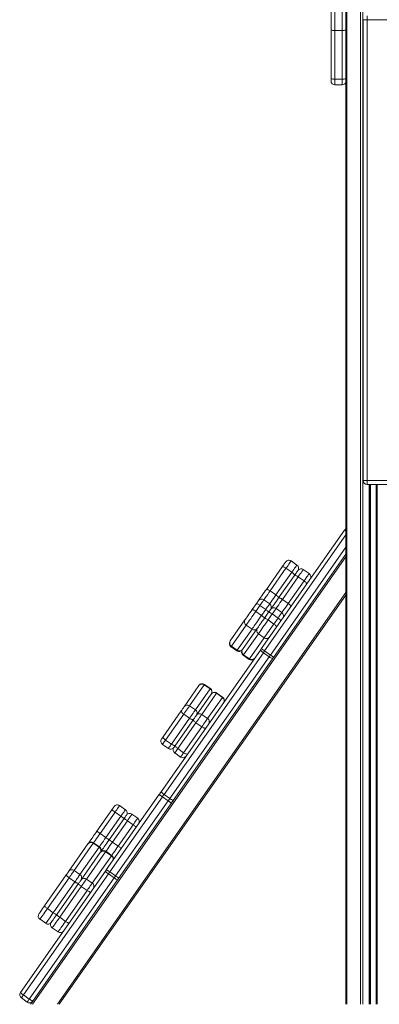
# Model space of a CAD drawing. Units: millimetres. Extents: x -9613 to 22639, y -7020 to 2916.
# Drawn here: x 13772 to 14228, y 106 to 1356 of the extents above; entities that cross this region are included whole.
import ezdxf

# ---------------------------------------------------------------- set-up
doc = ezdxf.new("R2010")
doc.units = ezdxf.units.MM

msp = doc.modelspace()

# ---------------------------------------------------------------- linework, layer by layer
at = {"color": 7, "linetype": 'Continuous', "lineweight": 15}
for p, q in [((14186.6, 1655.8), (14186.6, 105.8)), ((14203.9, 1655.8), (14203.9, 105.8)), ((14206.7, 1655.8), (14206.7, 105.8)), ((14166.5, 1343.3), (14166.5, 1368.5)), ((14171.5, 1368.2), (14171.5, 1342)), ((14180.5, 1342), (14180.5, 1368.2)), ((14185.5, 1368.5), (14185.5, 1343.3)), ((14207.2, 770.8), (14207.2, 1355.8)), ((14212.2, 1355.8), (14207.2, 1355.8)), ((14212.2, 1360.8), (14212.2, 1355.8)), ((14212.2, 1355.8), (14212.2, 770.8)), ((14212.2, 1355.8), (14967.2, 1355.8)), ((14166.5, 1281.5), (14166.5, 1343.3)), ((14171.5, 1342), (14180.5, 1342)), ((14171.5, 1342), (14171.5, 1280.2)), ((14180.5, 1280.2), (14180.5, 1342)), ((14185.5, 1343.3), (14185.5, 1281.5)), ((14166.5, 1277.9), (14166.5, 1281.5)), ((14171.5, 1280.2), (14180.5, 1280.2)), ((14171.5, 1280.2), (14171.5, 1272.9)), ((14180.5, 1272.9), (14180.5, 1280.2)), ((14185.5, 1281.5), (14185.5, 1277.9)), ((14185.5, 1277.9), (14185.5, 105.8)), ((14171.5, 1272.9), (14180.5, 1272.9)), ((14207.2, 770.8), (14212.2, 770.8)), ((14212.2, 770.8), (14967.2, 770.8)), ((14212.2, 770.8), (14212.2, 765.8)), ((14212.2, 765.8), (14967.2, 765.8)), ((14216.1, 765.8), (14216.1, 105.8)), ((14224.1, 765.8), (14224.1, 105.8)), ((14078, 556.9), (14183.7, 707.9)), ((14185.5, 677.3), (14093.5, 546)), ((14123.2, 663.4), (14115.9, 668.6)), ((14084.5, 632.5), (14104.6, 661.2)), ((14109.4, 659.4), (14089.3, 630.7)), ((14096.7, 625.5), (14116.8, 654.2)), ((14100, 621.6), (14120.2, 650.3)), ((14109.4, 659.4), (14116.8, 654.2)), ((14138.8, 652.5), (14131.4, 657.7)), ((14125, 648.5), (14104.9, 619.8)), ((14112.2, 614.6), (14132.3, 643.3)), ((14125, 648.5), (14132.3, 643.3)), ((14185.5, 625), (13821.9, 105.8)), ((14089.3, 630.7), (14096.7, 625.5)), ((14066.5, 606.8), (14071.9, 614.5)), ((14088.7, 614), (14081.3, 619.2)), ((14104.9, 619.8), (14112.2, 614.6)), ((14076.4, 612.2), (14071, 604.6)), ((14071, 604.6), (14078.4, 599.4)), ((14076.4, 612.2), (14083.8, 607)), ((14078.4, 599.4), (14083.8, 607)), ((14082.1, 595.9), (14087.4, 603.6)), ((14091.9, 601.3), (14086.6, 593.7)), ((14091.9, 601.3), (14099.3, 596.1)), ((14104.2, 603.1), (14096.8, 608.3)), ((14038.7, 567.1), (14057.4, 593.8)), ((14086.6, 593.7), (14094, 588.5)), ((14094, 588.5), (14099.3, 596.1)), ((14058.9, 587.2), (14040.2, 560.5)), ((14047.5, 555.3), (14066.3, 582.1)), ((14054.3, 556.2), (14073, 582.9)), ((14074.4, 576.3), (14055.7, 549.6)), ((14058.9, 587.2), (14066.3, 582.1)), ((14074.4, 576.3), (14081.8, 571.2)), ((14063.1, 544.4), (14081.8, 571.2)), ((13951, 375.6), (14076.9, 555.4)), ((14080.7, 552.1), (13954.7, 372.2)), ((14039.7, 559.8), (14047, 554.6)), ((14040.2, 560.5), (14047.5, 555.3)), ((14080.7, 552.1), (14088.1, 547)), ((14082.3, 554.4), (14089.6, 549.2)), ((13962.1, 367.1), (14088.1, 547)), ((14092.5, 544.5), (13966.5, 364.7)), ((14055.2, 548.9), (14062.6, 543.7)), ((14055.7, 549.6), (14063.1, 544.4)), ((13980.2, 483.6), (13999, 510.4)), ((14005.8, 511.5), (13987.1, 484.7)), ((13994.5, 479.5), (14013.2, 506.3)), ((14021.4, 500.6), (14002.7, 473.8)), ((14005.8, 511.5), (14013.2, 506.3)), ((14013.5, 506.7), (14006.1, 511.8)), ((14021.4, 500.6), (14028.8, 495.4)), ((14029, 495.8), (14021.7, 500.9)), ((13995.8, 472.7), (14014.5, 499.5)), ((14010, 468.6), (14028.8, 495.4)), ((13953.5, 445.5), (13976.5, 478.3)), ((13987.1, 484.7), (13994.5, 479.5)), ((13979.7, 474.1), (13956.7, 441.3)), ((13964.1, 436.1), (13987, 468.9)), ((13969.1, 434.6), (13992.1, 467.4)), ((13995.2, 463.2), (13972.3, 430.4)), ((13979.7, 474.1), (13987, 468.9)), ((13995.2, 463.2), (14002.6, 458)), ((14002.7, 473.8), (14010, 468.6)), ((13979.6, 425.2), (14002.6, 458)), ((13956.7, 441.3), (13964.1, 436.1)), ((13952.8, 435.8), (13960.2, 430.6)), ((13972.3, 430.4), (13979.6, 425.2)), ((13968.4, 424.9), (13975.8, 419.7)), ((13881.5, 276.3), (13948.2, 371.6)), ((13952.7, 369.3), (13885.9, 274)), ((13893.3, 268.8), (13960, 364.1)), ((13952.7, 369.3), (13960, 364.1)), ((13954.7, 372.2), (13962.1, 367.1)), ((13869.5, 325.5), (13888.5, 352.7)), ((13963.8, 360.7), (13897, 265.4)), ((13905.7, 352.8), (13898.4, 358)), ((13892.6, 349.8), (13873.6, 322.6)), ((13881, 317.4), (13900, 344.6)), ((13885.1, 314.6), (13904.1, 341.8)), ((13908.2, 338.9), (13889.2, 311.7)), ((13892.6, 349.8), (13900, 344.6)), ((13908.2, 338.9), (13915.6, 333.7)), ((13921.3, 341.9), (13913.9, 347.1)), ((13896.5, 306.6), (13915.6, 333.7)), ((13858.5, 309.7), (13861.1, 313.5)), ((13873.6, 322.6), (13881, 317.4)), ((13833.9, 274.6), (13858.2, 309.3)), ((13865, 310.4), (13840.7, 275.7)), ((13848.1, 270.5), (13872.4, 305.2)), ((13865, 310.4), (13872.4, 305.2)), ((13872.8, 305.8), (13865.4, 310.9)), ((13874, 298.8), (13876.7, 302.6)), ((13888.4, 294.9), (13881, 300)), ((13889.2, 311.7), (13896.5, 306.6)), ((13849.5, 263.7), (13873.8, 298.4)), ((13880.6, 299.5), (13856.3, 264.8)), ((13863.7, 259.6), (13888, 294.3)), ((13880.6, 299.5), (13888, 294.3)), ((13840.7, 275.7), (13848.1, 270.5)), ((13772.6, 120.8), (13880.3, 274.6)), ((13884.1, 271.4), (13776.4, 117.6)), ((13783.8, 112.4), (13891.5, 266.2)), ((13895.8, 263.7), (13788.1, 109.9)), ((13803.2, 230.8), (13830.7, 270)), ((13834.3, 266.4), (13806.8, 227.2)), ((13834.3, 266.4), (13841.6, 261.3)), ((13856.3, 264.8), (13863.7, 259.6)), ((13884.1, 271.4), (13891.5, 266.2)), ((13885.9, 274), (13893.3, 268.8)), ((13814.2, 222), (13841.6, 261.3)), ((13818.8, 219.9), (13846.2, 259.1)), ((13849.8, 255.5), (13822.4, 216.3)), ((13829.7, 211.1), (13857.2, 250.4)), ((13849.8, 255.5), (13857.2, 250.4)), ((13806.8, 227.2), (13814.2, 222)), ((13797.4, 213.7), (13804.7, 208.6)), ((13822.4, 216.3), (13829.7, 211.1)), ((13812.9, 202.8), (13820.3, 197.7)), ((13773.8, 113.8), (13781.2, 108.6)), ((13776.4, 117.6), (13783.8, 112.4)), ((13785.3, 105.8), (13788.1, 109.9))]:
    msp.add_line(p, q, dxfattribs=at)
at = {"color": 8, "linetype": 'Continuous', "lineweight": 15}
for p, q in [((14215.1, 765.8), (14215.1, 105.8)), ((14216.4, 765.8), (14216.4, 105.8)), ((14223.8, 765.8), (14223.8, 105.8)), ((14225.1, 765.8), (14225.1, 105.8)), ((14185.5, 701.7), (14082.3, 554.4)), ((14089.6, 549.2), (14185.5, 686)), ((14185.5, 673.8), (13787.7, 105.8)), ((13819.4, 105.8), (14185.5, 628.5))]:
    msp.add_line(p, q, dxfattribs=at)
at = {"color": 7, "linetype": 'Continuous', "lineweight": 15, "flags": 128}
for points in [[(14171.5, 1342), (14170.5, 1342), (14169.5, 1342.1), (14168.7, 1342.2), (14167.9, 1342.4), (14167.3, 1342.6), (14166.8, 1342.8), (14166.6, 1343.1), (14166.5, 1343.3)], [(14185.5, 1343.3), (14185.4, 1343.1), (14185.1, 1342.8), (14184.6, 1342.6), (14184, 1342.4), (14183.2, 1342.2), (14182.4, 1342.1), (14181.4, 1342), (14180.5, 1342)], [(14171.5, 1280.2), (14170.5, 1280.2), (14169.5, 1280.3), (14168.7, 1280.4), (14167.9, 1280.6), (14167.3, 1280.8), (14166.8, 1281), (14166.6, 1281.3), (14166.5, 1281.5)], [(14185.5, 1281.5), (14185.4, 1281.3), (14185.1, 1281), (14184.6, 1280.8), (14184, 1280.6), (14183.2, 1280.4), (14182.4, 1280.3), (14181.4, 1280.2), (14180.5, 1280.2)], [(14104.6, 661.2), (14105.6, 662.6), (14106.5, 663.9), (14107.3, 665.1), (14107.9, 666), (14108.4, 666.7), (14108.8, 667.2), (14108.9, 667.4), (14108.9, 667.4)], [(14104.6, 661.2), (14104.8, 661.4), (14105.2, 661.4), (14105.7, 661.3), (14106.3, 661.1), (14107, 660.8), (14107.8, 660.4), (14108.6, 659.9), (14109.4, 659.4)], [(14116.8, 654.2), (14117.6, 653.6), (14118.3, 653), (14118.9, 652.5), (14119.5, 651.9), (14119.9, 651.4), (14120.1, 650.9), (14120.2, 650.6), (14120.2, 650.3)], [(14120.2, 650.3), (14121.1, 651.7), (14122.1, 653), (14122.9, 654.2), (14123.5, 655.1), (14124, 655.8), (14124.3, 656.3), (14124.5, 656.5), (14124.5, 656.5)], [(14124.5, 656.5), (14124.5, 656.5), (14124.3, 656.3), (14124, 655.8), (14123.5, 655.1), (14122.9, 654.2), (14122.1, 653), (14121.1, 651.7), (14120.2, 650.3)], [(14120.2, 650.3), (14120.4, 650.5), (14120.7, 650.5), (14121.3, 650.4), (14121.9, 650.2), (14122.6, 649.9), (14123.4, 649.5), (14124.2, 649), (14125, 648.5)], [(14132.3, 643.3), (14133.1, 642.7), (14133.9, 642.1), (14134.5, 641.6), (14135, 641), (14135.4, 640.5), (14135.7, 640), (14135.8, 639.7), (14135.7, 639.4)], [(14074.3, 618), (14074.7, 618.5), (14075.5, 619.6), (14076.4, 621), (14077.6, 622.6), (14078.8, 624.4), (14080.2, 626.4), (14081.6, 628.4), (14083.1, 630.5), (14084.5, 632.5)], [(14084.5, 632.5), (14084.7, 632.6), (14085.1, 632.7), (14085.6, 632.6), (14086.2, 632.4), (14086.9, 632.1), (14087.7, 631.7), (14088.5, 631.2), (14089.3, 630.7)], [(14096.7, 625.5), (14097.5, 624.9), (14098.2, 624.3), (14098.8, 623.7), (14099.4, 623.2), (14099.8, 622.7), (14100, 622.2), (14100.1, 621.9), (14100, 621.6)], [(14071.9, 614.5), (14072.4, 615.2), (14072.9, 615.9), (14073.3, 616.5), (14073.7, 617), (14074, 617.5), (14074.2, 617.8), (14074.3, 617.9), (14074.3, 618)], [(14071.9, 614.5), (14072, 614.5), (14072.3, 614.5), (14072.8, 614.3), (14073.4, 614.1), (14074, 613.7), (14074.8, 613.3), (14075.6, 612.8), (14076.4, 612.2)], [(14089.9, 607.1), (14090.3, 607.6), (14091, 608.7), (14092, 610.1), (14093.1, 611.7), (14094.4, 613.5), (14095.7, 615.5), (14097.2, 617.5), (14098.6, 619.6), (14100, 621.6)], [(14100, 621.6), (14098.6, 619.6), (14097.2, 617.5), (14095.7, 615.5), (14094.4, 613.5), (14093.1, 611.7), (14092, 610.1), (14091, 608.7), (14090.3, 607.6), (14089.9, 607.1)], [(14100, 621.6), (14100.3, 621.7), (14100.6, 621.8), (14101.1, 621.7), (14101.8, 621.5), (14102.5, 621.2), (14103.2, 620.8), (14104, 620.3), (14104.9, 619.8)], [(14112.2, 614.6), (14113, 614), (14113.7, 613.4), (14114.4, 612.8), (14114.9, 612.3), (14115.3, 611.8), (14115.6, 611.3), (14115.7, 611), (14115.6, 610.7)], [(14057.4, 593.8), (14058.1, 594.8), (14058.9, 596), (14060, 597.5), (14061.1, 599.1), (14062.4, 600.9), (14063.7, 602.9), (14065.1, 604.8), (14066.5, 606.8)], [(14071, 604.6), (14069.4, 602.2), (14067.7, 599.9), (14066.1, 597.6), (14064.6, 595.3), (14063.1, 593.3), (14061.8, 591.4), (14060.6, 589.7), (14059.7, 588.3), (14058.9, 587.2)], [(14066.5, 606.8), (14066.7, 606.9), (14067, 606.8), (14067.4, 606.7), (14068, 606.4), (14068.7, 606.1), (14069.4, 605.6), (14070.2, 605.1), (14071, 604.6)], [(14083.8, 607), (14084.5, 606.5), (14085.3, 605.9), (14086, 605.4), (14086.5, 604.8), (14087, 604.4), (14087.3, 604), (14087.4, 603.8), (14087.4, 603.6)], [(14087.4, 603.6), (14087.9, 604.3), (14088.4, 605), (14088.9, 605.6), (14089.2, 606.1), (14089.5, 606.6), (14089.7, 606.9), (14089.9, 607), (14089.9, 607.1)], [(14089.9, 607.1), (14089.9, 607), (14089.7, 606.9), (14089.5, 606.6), (14089.2, 606.1), (14088.9, 605.6), (14088.4, 605), (14087.9, 604.3), (14087.4, 603.6)], [(14087.4, 603.6), (14087.6, 603.6), (14087.9, 603.6), (14088.4, 603.4), (14088.9, 603.2), (14089.6, 602.8), (14090.3, 602.4), (14091.1, 601.9), (14091.9, 601.3)], [(14066.3, 582.1), (14067, 583.2), (14068, 584.6), (14069.2, 586.2), (14070.5, 588.1), (14071.9, 590.2), (14073.5, 592.4), (14075.1, 594.7), (14076.8, 597.1), (14078.4, 599.4)], [(14073, 582.9), (14073.6, 583.9), (14074.5, 585.1), (14075.5, 586.6), (14076.7, 588.2), (14078, 590), (14079.3, 592), (14080.7, 593.9), (14082.1, 595.9)], [(14082.1, 595.9), (14080.7, 593.9), (14079.3, 592), (14078, 590), (14076.7, 588.2), (14075.5, 586.6), (14074.5, 585.1), (14073.6, 583.9), (14073, 582.9)], [(14086.6, 593.7), (14084.9, 591.3), (14083.3, 589), (14081.7, 586.7), (14080.1, 584.4), (14078.7, 582.4), (14077.4, 580.5), (14076.2, 578.8), (14075.2, 577.4), (14074.4, 576.3)], [(14078.4, 599.4), (14079.2, 598.8), (14079.9, 598.3), (14080.6, 597.7), (14081.2, 597.2), (14081.6, 596.8), (14081.9, 596.4), (14082.1, 596.1), (14082.1, 595.9)], [(14081.8, 571.2), (14082.6, 572.3), (14083.6, 573.7), (14084.7, 575.3), (14086.1, 577.2), (14087.5, 579.3), (14089.1, 581.5), (14090.7, 583.8), (14092.3, 586.2), (14094, 588.5)], [(14082.1, 595.9), (14082.2, 596), (14082.5, 595.9), (14083, 595.8), (14083.6, 595.5), (14084.2, 595.2), (14085, 594.7), (14085.8, 594.2), (14086.6, 593.7)], [(14094, 588.5), (14094.8, 587.9), (14095.5, 587.4), (14096.2, 586.8), (14096.7, 586.3), (14097.2, 585.9), (14097.5, 585.5), (14097.6, 585.2), (14097.6, 585)], [(14099.3, 596.1), (14100.1, 595.6), (14100.9, 595), (14101.5, 594.5), (14102.1, 593.9), (14102.5, 593.5), (14102.8, 593.1), (14103, 592.9), (14103, 592.7)], [(14038.4, 566.7), (14038.5, 566.8), (14038.7, 567.1)], [(14054, 555.8), (14054.1, 555.9), (14054.3, 556.2)], [(14054.3, 556.2), (14054.1, 555.9), (14054, 555.8)], [(14076.9, 555.4), (14077, 555.6), (14077.2, 555.8), (14077.3, 556), (14077.4, 556.2), (14077.6, 556.4), (14077.7, 556.6), (14077.8, 556.7), (14078, 556.9)], [(14082.3, 554.4), (14082.1, 554.1), (14081.9, 553.8), (14081.7, 553.5), (14081.5, 553.2), (14081.3, 553), (14081.1, 552.7), (14080.9, 552.4), (14080.7, 552.1)], [(14088.1, 547), (14088.3, 547.2), (14088.5, 547.5), (14088.7, 547.8), (14088.9, 548.1), (14089, 548.4), (14089.2, 548.6), (14089.4, 548.9), (14089.6, 549.2)], [(14093.5, 546), (14093.4, 545.8), (14093.3, 545.7), (14093.1, 545.5), (14093, 545.3), (14092.9, 545.1), (14092.7, 544.9), (14092.6, 544.7), (14092.5, 544.5)], [(13999, 510.4), (13999.1, 510.6), (13999.1, 510.6)], [(14014.5, 499.5), (14014.7, 499.7), (14014.7, 499.7)], [(14014.7, 499.7), (14014.7, 499.7), (14014.5, 499.5)], [(13976.5, 478.3), (13976.4, 478), (13976.5, 477.6), (13976.7, 477.1), (13977.1, 476.5), (13977.6, 475.9), (13978.2, 475.3), (13978.9, 474.7), (13979.7, 474.1)], [(13976.5, 478.3), (13977.1, 479.1), (13977.7, 480), (13978.3, 480.8), (13978.8, 481.6), (13979.3, 482.3), (13979.7, 482.9), (13980, 483.3), (13980.2, 483.6)], [(13987.1, 484.7), (13986.7, 484.1), (13986.1, 483.2), (13985.2, 482), (13984.3, 480.7), (13983.2, 479.1), (13982, 477.4), (13980.8, 475.7), (13979.7, 474.1)], [(13987, 468.9), (13988.2, 470.6), (13989.4, 472.3), (13990.5, 473.9), (13991.6, 475.5), (13992.6, 476.9), (13993.4, 478.1), (13994.1, 479), (13994.5, 479.5)], [(13987, 468.9), (13987.9, 468.4), (13988.7, 467.9), (13989.5, 467.6), (13990.2, 467.3), (13990.9, 467.1), (13991.4, 467.1), (13991.8, 467.2), (13992.1, 467.4)], [(13992.1, 467.4), (13992, 467.1), (13992, 466.7), (13992.2, 466.2), (13992.6, 465.6), (13993.1, 465), (13993.7, 464.4), (13994.5, 463.8), (13995.2, 463.2)], [(13992.1, 467.4), (13992.7, 468.2), (13993.2, 469.1), (13993.8, 469.9), (13994.4, 470.7), (13994.9, 471.4), (13995.3, 472), (13995.6, 472.4), (13995.8, 472.7)], [(13995.8, 472.7), (13995.6, 472.4), (13995.3, 472), (13994.9, 471.4), (13994.4, 470.7), (13993.8, 469.9), (13993.2, 469.1), (13992.7, 468.2), (13992.1, 467.4)], [(14002.7, 473.8), (14002.3, 473.2), (14001.6, 472.3), (14000.8, 471.2), (13999.8, 469.8), (13998.7, 468.2), (13997.6, 466.5), (13996.4, 464.8), (13995.2, 463.2)], [(14002.6, 458), (14003.8, 459.7), (14004.9, 461.4), (14006.1, 463), (14007.2, 464.6), (14008.2, 466), (14009, 467.2), (14009.6, 468.1), (14010, 468.6)], [(14002.6, 458), (14003.4, 457.5), (14004.3, 457), (14005, 456.7), (14005.8, 456.4), (14006.4, 456.2), (14007, 456.2), (14007.4, 456.3), (14007.6, 456.5)], [(13951.6, 442.7), (13951.6, 442.7), (13951.6, 442.8), (13951.8, 443), (13952, 443.3), (13952.3, 443.7), (13952.7, 444.2), (13953.1, 444.8), (13953.5, 445.5)], [(13953.5, 445.5), (13953.4, 445.2), (13953.5, 444.7), (13953.7, 444.3), (13954.1, 443.7), (13954.6, 443.1), (13955.2, 442.5), (13955.9, 441.9), (13956.7, 441.3)], [(13964.1, 436.1), (13964.9, 435.6), (13965.7, 435.1), (13966.5, 434.7), (13967.2, 434.5), (13967.9, 434.3), (13968.4, 434.3), (13968.8, 434.4), (13969.1, 434.6)], [(13967.2, 431.8), (13967.2, 431.8), (13967.2, 431.9), (13967.3, 432.1), (13967.6, 432.4), (13967.9, 432.8), (13968.2, 433.3), (13968.6, 433.9), (13969.1, 434.6)], [(13969.1, 434.6), (13968.6, 433.9), (13968.2, 433.3), (13967.9, 432.8), (13967.6, 432.4), (13967.3, 432.1), (13967.2, 431.9), (13967.2, 431.8), (13967.2, 431.8)], [(13969.1, 434.6), (13969, 434.3), (13969.1, 433.9), (13969.3, 433.4), (13969.6, 432.8), (13970.1, 432.2), (13970.8, 431.6), (13971.5, 431), (13972.3, 430.4)], [(13979.6, 425.2), (13980.4, 424.7), (13981.3, 424.2), (13982.1, 423.8), (13982.8, 423.6), (13983.5, 423.4), (13984, 423.4), (13984.4, 423.5), (13984.7, 423.7)], [(13948.2, 371.6), (13948.5, 372.1), (13948.9, 372.6), (13949.2, 373.1), (13949.6, 373.6), (13949.9, 374.1), (13950.3, 374.6), (13950.6, 375.1), (13951, 375.6)], [(13948.2, 371.6), (13948.3, 371.7), (13948.6, 371.6), (13949.1, 371.4), (13949.7, 371.1), (13950.3, 370.8), (13951.1, 370.3), (13951.9, 369.8), (13952.7, 369.3)], [(13954.7, 372.2), (13954.5, 371.9), (13954.2, 371.5), (13954, 371.1), (13953.7, 370.8), (13953.4, 370.4), (13953.2, 370), (13952.9, 369.6), (13952.7, 369.3)], [(13960, 364.1), (13960.3, 364.5), (13960.6, 364.9), (13960.8, 365.2), (13961.1, 365.6), (13961.3, 366), (13961.6, 366.3), (13961.9, 366.7), (13962.1, 367.1)], [(13960, 364.1), (13960.8, 363.5), (13961.6, 363), (13962.3, 362.4), (13962.8, 361.9), (13963.3, 361.5), (13963.6, 361.1), (13963.8, 360.9), (13963.8, 360.7)], [(13966.5, 364.7), (13966.2, 364.2), (13965.8, 363.7), (13965.5, 363.2), (13965.1, 362.7), (13964.8, 362.2), (13964.4, 361.7), (13964.1, 361.2), (13963.8, 360.7)], [(13888.5, 352.7), (13889.1, 353.5), (13889.7, 354.4), (13890.3, 355.1), (13890.7, 355.8), (13891.1, 356.3), (13891.3, 356.6), (13891.4, 356.7), (13891.4, 356.8)], [(13888.5, 352.7), (13888.6, 352.6), (13888.8, 352.4), (13889.2, 352.2), (13889.7, 351.8), (13890.4, 351.4), (13891.1, 350.9), (13891.8, 350.3), (13892.6, 349.8)], [(13900, 344.6), (13900.8, 344.1), (13901.6, 343.5), (13902.3, 343), (13902.9, 342.6), (13903.4, 342.2), (13903.8, 342), (13904, 341.8), (13904.1, 341.8)], [(13904.1, 341.8), (13904.7, 342.6), (13905.3, 343.5), (13905.8, 344.2), (13906.3, 344.9), (13906.6, 345.4), (13906.9, 345.7), (13907, 345.8), (13907, 345.9)], [(13907, 345.9), (13907, 345.8), (13906.9, 345.7), (13906.6, 345.4), (13906.3, 344.9), (13905.8, 344.2), (13905.3, 343.5), (13904.7, 342.6), (13904.1, 341.8)], [(13904.1, 341.8), (13904.2, 341.7), (13904.4, 341.5), (13904.8, 341.3), (13905.3, 340.9), (13905.9, 340.5), (13906.6, 340), (13907.4, 339.5), (13908.2, 338.9)], [(13861.1, 313.5), (13861.6, 314.2), (13862.2, 315.1), (13863.1, 316.3), (13864.2, 317.8), (13865.4, 319.6), (13866.7, 321.4), (13868.1, 323.4), (13869.5, 325.5)], [(13869.5, 325.5), (13869.6, 325.4), (13869.8, 325.3), (13870.2, 325), (13870.7, 324.6), (13871.3, 324.2), (13872, 323.7), (13872.8, 323.2), (13873.6, 322.6)], [(13915.6, 333.7), (13916.4, 333.2), (13917.1, 332.6), (13917.8, 332.1), (13918.5, 331.7), (13919, 331.3), (13919.4, 331.1), (13919.6, 330.9), (13919.7, 330.9)], [(13876.7, 302.6), (13877.1, 303.3), (13877.8, 304.2), (13878.7, 305.5), (13879.7, 306.9), (13880.9, 308.7), (13882.2, 310.5), (13883.6, 312.5), (13885.1, 314.6)], [(13885.1, 314.6), (13883.6, 312.5), (13882.2, 310.5), (13880.9, 308.7), (13879.7, 306.9), (13878.7, 305.5), (13877.8, 304.2), (13877.1, 303.3), (13876.7, 302.6)], [(13881, 317.4), (13881.8, 316.9), (13882.5, 316.4), (13883.3, 315.9), (13883.9, 315.4), (13884.4, 315.1), (13884.8, 314.8), (13885, 314.6), (13885.1, 314.6)], [(13885.1, 314.6), (13885.1, 314.5), (13885.4, 314.4), (13885.8, 314.1), (13886.3, 313.7), (13886.9, 313.3), (13887.6, 312.8), (13888.4, 312.3), (13889.2, 311.7)], [(13858.2, 309.3), (13858.4, 309.7), (13858.5, 309.7)], [(13896.5, 306.6), (13897.3, 306), (13898.1, 305.5), (13898.8, 305), (13899.4, 304.5), (13899.9, 304.2), (13900.3, 303.9), (13900.6, 303.7), (13900.6, 303.7)], [(13873.8, 298.4), (13874, 298.8), (13874, 298.8)], [(13874, 298.8), (13874, 298.8), (13873.8, 298.4)], [(13840.7, 275.7), (13840.3, 275.1), (13839.8, 274.3), (13839.1, 273.3), (13838.2, 272.1), (13837.3, 270.8), (13836.3, 269.3), (13835.3, 267.9), (13834.3, 266.4)], [(13880.3, 274.6), (13880.4, 274.8), (13880.6, 275), (13880.7, 275.2), (13880.9, 275.4), (13881, 275.7), (13881.2, 275.9), (13881.3, 276.1), (13881.5, 276.3)], [(13881.5, 276.3), (13881.6, 276.4), (13881.9, 276.3), (13882.4, 276.1), (13882.9, 275.8), (13883.6, 275.5), (13884.3, 275), (13885.1, 274.5), (13885.9, 274)], [(13830.7, 270), (13830.6, 269.8), (13830.8, 269.5), (13831.1, 269.1), (13831.5, 268.7), (13832.1, 268.1), (13832.7, 267.6), (13833.5, 267), (13834.3, 266.4)], [(13830.7, 270), (13831.2, 270.7), (13831.7, 271.5), (13832.2, 272.2), (13832.7, 272.8), (13833.1, 273.4), (13833.4, 273.9), (13833.7, 274.3), (13833.9, 274.6)], [(13841.6, 261.3), (13842.7, 262.7), (13843.7, 264.2), (13844.7, 265.6), (13845.6, 266.9), (13846.4, 268.1), (13847.1, 269.1), (13847.7, 269.9), (13848.1, 270.5)], [(13846.2, 259.1), (13846.7, 259.8), (13847.3, 260.6), (13847.8, 261.3), (13848.2, 261.9), (13848.6, 262.5), (13849, 263), (13849.3, 263.5), (13849.5, 263.7)], [(13849.5, 263.7), (13849.3, 263.5), (13849, 263), (13848.6, 262.5), (13848.2, 261.9), (13847.8, 261.3), (13847.3, 260.6), (13846.7, 259.8), (13846.2, 259.1)], [(13856.3, 264.8), (13855.9, 264.2), (13855.3, 263.4), (13854.6, 262.4), (13853.8, 261.2), (13852.9, 259.9), (13851.9, 258.4), (13850.8, 257), (13849.8, 255.5)], [(13885.9, 274), (13885.7, 273.7), (13885.5, 273.3), (13885.3, 273), (13885, 272.7), (13884.8, 272.4), (13884.6, 272.1), (13884.4, 271.7), (13884.1, 271.4)], [(13891.5, 266.2), (13891.7, 266.6), (13892, 266.9), (13892.2, 267.2), (13892.4, 267.5), (13892.6, 267.9), (13892.9, 268.2), (13893.1, 268.5), (13893.3, 268.8)], [(13893.3, 268.8), (13894.1, 268.2), (13894.8, 267.7), (13895.5, 267.1), (13896.1, 266.6), (13896.5, 266.2), (13896.9, 265.8), (13897, 265.6), (13897, 265.4)], [(13897, 265.4), (13896.9, 265.2), (13896.7, 265), (13896.6, 264.8), (13896.4, 264.5), (13896.3, 264.3), (13896.1, 264.1), (13896, 263.9), (13895.8, 263.7)], [(13841.6, 261.3), (13842.4, 260.7), (13843.2, 260.2), (13844, 259.8), (13844.7, 259.4), (13845.3, 259.2), (13845.7, 259.1), (13846.1, 259), (13846.2, 259.1)], [(13846.2, 259.1), (13846.2, 258.9), (13846.3, 258.6), (13846.6, 258.2), (13847.1, 257.8), (13847.6, 257.2), (13848.3, 256.7), (13849, 256.1), (13849.8, 255.5)], [(13857.2, 250.4), (13858.2, 251.8), (13859.2, 253.3), (13860.2, 254.7), (13861.2, 256), (13862, 257.2), (13862.7, 258.2), (13863.3, 259), (13863.7, 259.6)], [(13857.2, 250.4), (13858, 249.8), (13858.8, 249.3), (13859.6, 248.9), (13860.2, 248.5), (13860.8, 248.3), (13861.3, 248.2), (13861.6, 248.1), (13861.8, 248.2)], [(13796.1, 220.7), (13796.2, 220.8), (13796.5, 221.2), (13797, 221.9), (13797.7, 222.9), (13798.5, 224.1), (13799.5, 225.5), (13800.7, 227.2), (13801.9, 228.9), (13803.2, 230.8)], [(13803.2, 230.8), (13803.2, 230.6), (13803.3, 230.3), (13803.6, 229.9), (13804, 229.4), (13804.6, 228.9), (13805.3, 228.3), (13806, 227.8), (13806.8, 227.2)], [(13811.7, 209.8), (13811.8, 209.9), (13812.1, 210.3), (13812.5, 211), (13813.2, 212), (13814.1, 213.2), (13815.1, 214.6), (13816.2, 216.3), (13817.5, 218), (13818.8, 219.9)], [(13818.8, 219.9), (13817.5, 218), (13816.2, 216.3), (13815.1, 214.6), (13814.1, 213.2), (13813.2, 212), (13812.5, 211), (13812.1, 210.3), (13811.8, 209.9), (13811.7, 209.8)], [(13814.2, 222), (13815, 221.5), (13815.8, 221), (13816.5, 220.6), (13817.2, 220.2), (13817.8, 220), (13818.3, 219.8), (13818.6, 219.8), (13818.8, 219.9)], [(13818.8, 219.9), (13818.7, 219.7), (13818.9, 219.4), (13819.2, 219), (13819.6, 218.5), (13820.2, 218), (13820.8, 217.4), (13821.6, 216.9), (13822.4, 216.3)], [(13829.7, 211.1), (13830.5, 210.6), (13831.3, 210.1), (13832.1, 209.7), (13832.8, 209.3), (13833.4, 209.1), (13833.8, 208.9), (13834.2, 208.9), (13834.3, 209)], [(13776.4, 117.6), (13775.9, 116.8), (13775.4, 116.1), (13774.9, 115.5), (13774.6, 114.9), (13774.2, 114.4), (13774, 114.1), (13773.8, 113.9), (13773.8, 113.8)], [(13781.2, 108.6), (13781.2, 108.7), (13781.4, 108.9), (13781.6, 109.3), (13781.9, 109.7), (13782.3, 110.3), (13782.8, 111), (13783.3, 111.7), (13783.8, 112.4)]]:
    msp.add_lwpolyline(points, dxfattribs=at)
at = {"color": 8, "linetype": 'Continuous', "lineweight": 15, "flags": 128}
for points in [[(14115.9, 668.6), (14115.9, 668.6), (14115.7, 668.4), (14115.4, 667.9), (14114.8, 667.1), (14114, 666), (14113.1, 664.6), (14112, 663), (14110.7, 661.3), (14109.4, 659.4)], [(14116.8, 654.2), (14118.1, 656.1), (14119.3, 657.9), (14120.4, 659.4), (14121.4, 660.8), (14122.2, 661.9), (14122.7, 662.7), (14123.1, 663.2), (14123.2, 663.4), (14123.2, 663.4)], [(14131.4, 657.7), (14131.4, 657.7), (14131.3, 657.5), (14130.9, 657), (14130.4, 656.2), (14129.6, 655.1), (14128.6, 653.7), (14127.5, 652.1), (14126.3, 650.4), (14125, 648.5)], [(14132.3, 643.3), (14133.7, 645.2), (14134.9, 647), (14136, 648.5), (14137, 649.9), (14137.7, 651), (14138.3, 651.8), (14138.7, 652.3), (14138.8, 652.5), (14138.8, 652.5)], [(14089.3, 630.7), (14087.7, 628.4), (14086.2, 626.2), (14084.6, 623.9), (14083.1, 621.7), (14081.6, 619.6), (14081.3, 619.2)], [(14088.7, 614), (14089, 614.5), (14090.4, 616.6), (14092, 618.8), (14093.5, 621), (14095.1, 623.3), (14096.7, 625.5)], [(14081.3, 619.2), (14081.2, 619.1), (14081, 618.8), (14080.6, 618.2), (14080, 617.3), (14079.2, 616.3), (14078.4, 615), (14077.4, 613.7), (14076.4, 612.2)], [(14083.8, 607), (14084.8, 608.5), (14085.7, 609.9), (14086.6, 611.1), (14087.3, 612.2), (14087.9, 613), (14088.4, 613.6), (14088.6, 614), (14088.7, 614)], [(14104.9, 619.8), (14103.3, 617.5), (14101.7, 615.3), (14100.2, 613), (14098.6, 610.8), (14097.1, 608.7), (14096.8, 608.3)], [(14104.2, 603.1), (14104.5, 603.6), (14106, 605.7), (14107.5, 607.9), (14109.1, 610.1), (14110.7, 612.4), (14112.2, 614.6)], [(14096.8, 608.3), (14096.8, 608.2), (14096.5, 607.9), (14096.1, 607.3), (14095.5, 606.4), (14094.8, 605.4), (14093.9, 604.1), (14093, 602.8), (14091.9, 601.3)], [(14099.3, 596.1), (14100.3, 597.6), (14101.3, 599), (14102.2, 600.2), (14102.9, 601.3), (14103.5, 602.1), (14103.9, 602.7), (14104.2, 603.1), (14104.2, 603.1)], [(14006.1, 511.8), (14006.1, 511.8), (14005.8, 511.5)], [(14013.2, 506.3), (14013.4, 506.6), (14013.5, 506.7)], [(14021.7, 500.9), (14021.6, 500.9), (14021.4, 500.6)], [(14028.8, 495.4), (14029, 495.7), (14029, 495.8)], [(13956.7, 441.3), (13955.8, 440), (13954.9, 438.8), (13954.2, 437.7), (13953.6, 436.9), (13953.2, 436.3), (13952.9, 435.9), (13952.8, 435.8), (13952.8, 435.8)], [(13960.2, 430.6), (13960.2, 430.6), (13960.3, 430.7), (13960.6, 431.1), (13961, 431.7), (13961.6, 432.6), (13962.3, 433.6), (13963.1, 434.8), (13964.1, 436.1)], [(13972.3, 430.4), (13971.3, 429.1), (13970.5, 427.9), (13969.8, 426.8), (13969.2, 426), (13968.8, 425.4), (13968.5, 425), (13968.4, 424.9), (13968.4, 424.9)], [(13975.8, 419.7), (13975.8, 419.7), (13975.9, 419.8), (13976.1, 420.2), (13976.6, 420.8), (13977.2, 421.7), (13977.9, 422.7), (13978.7, 423.9), (13979.6, 425.2)], [(13898.4, 358), (13898.4, 358), (13898.2, 357.8), (13897.9, 357.3), (13897.3, 356.5), (13896.6, 355.5), (13895.7, 354.2), (13894.8, 352.8), (13893.7, 351.3), (13892.6, 349.8)], [(13900, 344.6), (13901.1, 346.2), (13902.1, 347.7), (13903.1, 349.1), (13904, 350.3), (13904.7, 351.3), (13905.2, 352.1), (13905.6, 352.6), (13905.7, 352.8), (13905.7, 352.8)], [(13913.9, 347.1), (13913.9, 347.1), (13913.8, 346.9), (13913.4, 346.4), (13912.9, 345.6), (13912.2, 344.6), (13911.3, 343.3), (13910.3, 341.9), (13909.3, 340.4), (13908.2, 338.9)], [(13915.6, 333.7), (13916.7, 335.3), (13917.7, 336.8), (13918.7, 338.2), (13919.5, 339.4), (13920.3, 340.4), (13920.8, 341.2), (13921.2, 341.7), (13921.3, 341.9), (13921.3, 341.9)], [(13873.6, 322.6), (13872.1, 320.4), (13870.6, 318.3), (13869.1, 316.2), (13867.7, 314.2), (13866.5, 312.4), (13865.4, 310.9)], [(13872.8, 305.8), (13873.9, 307.3), (13875.1, 309.1), (13876.5, 311), (13877.9, 313.1), (13879.4, 315.3), (13881, 317.4)], [(13865.4, 310.9), (13865.3, 310.8), (13865, 310.4)], [(13872.4, 305.2), (13872.7, 305.6), (13872.8, 305.8)], [(13881, 300), (13880.9, 299.9), (13880.6, 299.5)], [(13889.2, 311.7), (13887.6, 309.5), (13886.1, 307.4), (13884.7, 305.3), (13883.3, 303.3), (13882, 301.5), (13881, 300)], [(13888.4, 294.9), (13889.4, 296.4), (13890.7, 298.2), (13892.1, 300.1), (13893.5, 302.2), (13895, 304.4), (13896.5, 306.6)], [(13888, 294.3), (13888.3, 294.7), (13888.4, 294.9)], [(13806.8, 227.2), (13805.2, 224.9), (13803.7, 222.8), (13802.3, 220.8), (13801, 218.9), (13799.9, 217.3), (13799, 216), (13798.2, 215), (13797.7, 214.2), (13797.4, 213.8), (13797.4, 213.7)], [(13804.7, 208.6), (13804.8, 208.6), (13805.1, 209.1), (13805.6, 209.8), (13806.3, 210.8), (13807.3, 212.2), (13808.4, 213.8), (13809.7, 215.6), (13811.1, 217.6), (13812.6, 219.8), (13814.2, 222)], [(13822.4, 216.3), (13820.8, 214), (13819.3, 211.9), (13817.8, 209.9), (13816.6, 208), (13815.5, 206.4), (13814.5, 205.1), (13813.8, 204.1), (13813.3, 203.3), (13813, 202.9), (13812.9, 202.8)], [(13820.3, 197.7), (13820.4, 197.7), (13820.6, 198.2), (13821.2, 198.9), (13821.9, 199.9), (13822.8, 201.3), (13823.9, 202.9), (13825.2, 204.7), (13826.6, 206.7), (13828.1, 208.9), (13829.7, 211.1)]]:
    msp.add_lwpolyline(points, dxfattribs=at)
at = {"color": 7, "linetype": 'Continuous', "lineweight": 15}
for centre, radius, start, end in [((14171.5, 1277.9), 5, 180, 270), ((14180.5, 1277.9), 5, 270, 0), ((14212.2, 770.8), 5, 180, 270), ((14187.8, 705), 5, 117.314, 145), ((14113, 664.5), 5, 55, 145), ((14120.4, 659.3), 5, 325, 55), ((14128.6, 653.6), 5, 55, 145), ((14135.9, 648.4), 5, 325, 55), ((14078.4, 615.1), 5, 55, 145), ((14085.8, 609.9), 5, 325, 55), ((14094, 604.2), 5, 55, 145), ((14101.3, 599), 5, 325, 55), ((14061.5, 591.3), 4.8, 147.731, 237.4952), ((14069.2, 585.9), 4.8, 232.5036, 322.2691), ((14077, 580.4), 4.8, 147.7385, 237.4956), ((14042.5, 563.9), 5, 145, 235), ((14042.7, 564.5), 4.8, 147.7328, 237.5011), ((14084.7, 575), 4.8, 232.5035, 322.2687), ((14049.9, 558.7), 5, 235, 325), ((14050.5, 559.1), 4.8, 232.5043, 322.2673), ((14058.1, 553), 5, 145, 235), ((14058.3, 553.6), 4.8, 147.731, 237.4952), ((14086.5, 562.5), 11.9, 216.5902, 240.9516), ((14071.3, 540.9), 17.4, 50.8945, 67.4774), ((14065.5, 547.8), 5, 235, 325), ((14066, 548.2), 4.8, 232.5047, 322.2669), ((14095.9, 556), 11.9, 229.0555, 253.4037), ((14080.7, 534.3), 17.4, 42.5151, 59.1085), ((14003.2, 507.8), 5, 55, 145), ((14003, 507.5), 4.92, 54.1111, 144.0818), ((14010.5, 502.2), 4.92, 325.922, 55.8866), ((14010.6, 502.6), 5, 325, 55), ((14018.5, 496.6), 4.92, 54.1104, 144.082), ((14018.8, 496.9), 5, 55, 145), ((14026, 491.3), 4.92, 325.914, 55.8869), ((14026.2, 491.7), 5, 325, 55), ((13984.2, 480.7), 4.92, 54.1111, 144.0813), ((13991.7, 475.5), 4.92, 325.9168, 55.8918), ((13999.8, 469.8), 4.92, 54.1111, 144.0818), ((14007.3, 464.6), 4.92, 325.9222, 55.8864), ((13955.7, 439.8), 5, 145, 235), ((13963.1, 434.7), 5, 235, 325), ((13971.3, 428.9), 5, 145, 235), ((13978.6, 423.8), 5, 235, 325), ((13960.5, 382.7), 11.9, 216.6019, 240.9399), ((13969.9, 376.1), 11.9, 229.0545, 253.4047), ((13895.5, 353.9), 5, 55, 145), ((13902.9, 348.7), 5, 325, 55), ((13911.1, 343), 5, 55, 145), ((13918.4, 337.8), 5, 325, 55), ((13862.1, 306.4), 4.89, 53.6361, 143.566), ((13862.6, 306.8), 5, 55, 145), ((13869.7, 301.1), 4.89, 326.4352, 56.3643), ((13869.9, 301.7), 5, 325, 55), ((13877.7, 295.5), 4.88, 53.6332, 143.5688), ((13878.1, 295.9), 5, 55, 145), ((13885.3, 290.2), 4.89, 326.4352, 56.3642), ((13885.5, 290.8), 5, 325, 55), ((13837.8, 271.7), 4.88, 53.6329, 143.5691), ((13845.4, 266.4), 4.89, 326.4352, 56.3643), ((13853.4, 260.8), 4.88, 53.6325, 143.5695), ((13892.6, 285.7), 16.6, 221.9522, 239.2821), ((13902.1, 279.1), 16.7, 230.7218, 248.0383), ((13861, 255.5), 4.89, 326.4287, 56.363), ((13800.2, 217.8), 5, 145, 235), ((13807.6, 212.6), 5, 235, 325), ((13815.8, 206.9), 5, 145, 235), ((13823.2, 201.7), 5, 235, 325), ((13776.7, 117.9), 5, 145, 235), ((13784.9, 131.9), 16.7, 221.963, 239.2782), ((13784, 112.7), 5, 235, 325), ((13794.3, 125.3), 16.6, 230.7176, 248.0423)]:
    msp.add_arc(centre, radius, start, end, dxfattribs=at)
at = {"color": 8, "linetype": 'Continuous', "lineweight": 15}
for centre, radius, start, end in [((14182, 702.4), 5.75, 53.2515, 73.4305), ((13854.8, 689.8), 226, 324.8728, 325.0942), ((14313.1, 369), 324.4, 144.9331, 145.0873), ((14367.9, 330.6), 381.3, 144.9446, 145.0758), ((14360.6, 335.6), 363.5, 144.9403, 145.0779), ((13865, 310.8), 4.76, 145.0184, 174.5353), ((13872.8, 305.4), 4.77, 295.7029, 324.9351), ((13880.6, 299.9), 4.77, 145.0422, 174.4904), ((13888.4, 294.5), 4.77, 295.6947, 324.9575)]:
    msp.add_arc(centre, radius, start, end, dxfattribs=at)

doc.saveas('drawing.dxf')
